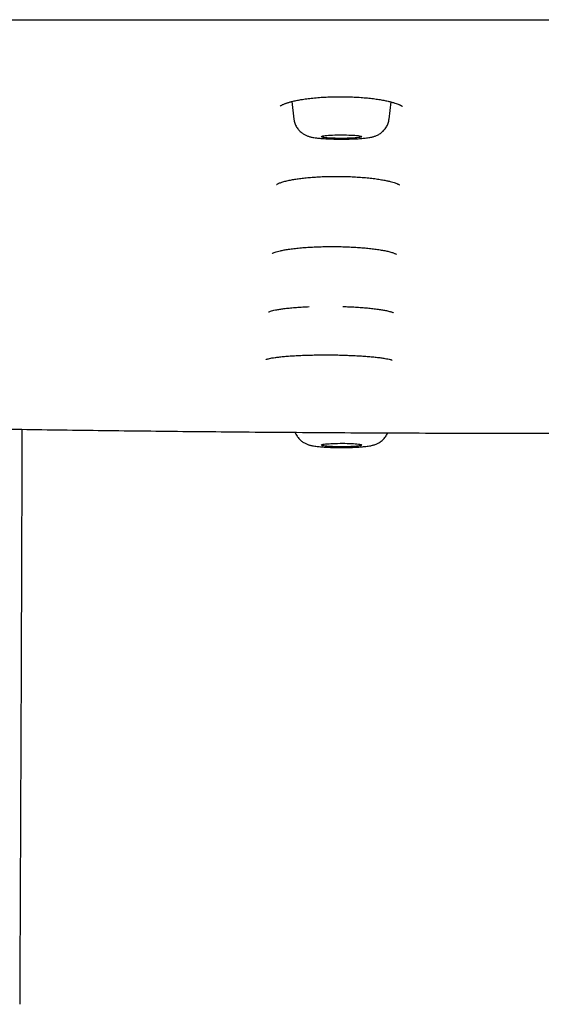
# Model space of a CAD drawing. Units: millimetres. Extents: x 8 to 1917, y 12 to 2732.
# Drawn here: x 1085 to 1111, y 2623 to 2672 of the extents above; entities that cross this region are included whole.
import ezdxf

# ---------------------------------------------------------------- set-up
doc = ezdxf.new("R2010")
doc.units = ezdxf.units.MM

msp = doc.modelspace()

# ---------------------------------------------------------------- linework, layer by layer
at = {"color": 7, "linetype": 'Continuous', "lineweight": 30}
for p, q in [((1110.832, 2671.692), (1110.832, 2671.687)), ((1098.469, 2667.636), (1098.576, 2666.766)), ((1103.291, 2666.766), (1103.396, 2667.613))]:
    msp.add_line(p, q, dxfattribs=at)
at = {"color": 7, "linetype": 'Continuous', "lineweight": 30, "flags": 128}
for points in [[(1101.928, 2665.885), (1101.909, 2665.875), (1101.877, 2665.865), (1101.83, 2665.855), (1101.772, 2665.846), (1101.701, 2665.838), (1101.62, 2665.83), (1101.529, 2665.824), (1101.43, 2665.818), (1101.324, 2665.813), (1101.212, 2665.81), (1101.097, 2665.808), (1100.979, 2665.807), (1100.861, 2665.807), (1100.743, 2665.808), (1100.628, 2665.811), (1100.518, 2665.814), (1100.413, 2665.819), (1100.316, 2665.825), (1100.227, 2665.832), (1100.148, 2665.84), (1100.081, 2665.848), (1100.025, 2665.857), (1099.982, 2665.867), (1099.952, 2665.877), (1099.937, 2665.887), (1099.935, 2665.897), (1099.947, 2665.908), (1099.973, 2665.918), (1100.012, 2665.928), (1100.065, 2665.937), (1100.13, 2665.945), (1100.205, 2665.953), (1100.292, 2665.96), (1100.387, 2665.967), (1100.49, 2665.972), (1100.599, 2665.976), (1100.713, 2665.979), (1100.829, 2665.98), (1100.948, 2665.981), (1101.066, 2665.98), (1101.182, 2665.978), (1101.295, 2665.975), (1101.403, 2665.971), (1101.504, 2665.965), (1101.597, 2665.959), (1101.681, 2665.952), (1101.754, 2665.943), (1101.816, 2665.935), (1101.866, 2665.925), (1101.902, 2665.915), (1101.925, 2665.905), (1101.934, 2665.895), (1101.928, 2665.885)], [(1101.928, 2650.613), (1101.934, 2650.602), (1101.925, 2650.592), (1101.902, 2650.582), (1101.866, 2650.572), (1101.816, 2650.563), (1101.754, 2650.554), (1101.681, 2650.546), (1101.597, 2650.538), (1101.504, 2650.532), (1101.403, 2650.527), (1101.295, 2650.522), (1101.182, 2650.519), (1101.066, 2650.517), (1100.948, 2650.516), (1100.829, 2650.517), (1100.713, 2650.519), (1100.599, 2650.521), (1100.49, 2650.526), (1100.387, 2650.531), (1100.292, 2650.537), (1100.205, 2650.544), (1100.13, 2650.552), (1100.065, 2650.56), (1100.012, 2650.57), (1099.973, 2650.579), (1099.947, 2650.59), (1099.935, 2650.6), (1099.937, 2650.61), (1099.952, 2650.62), (1099.982, 2650.63), (1100.025, 2650.64), (1100.081, 2650.649), (1100.148, 2650.658), (1100.227, 2650.665), (1100.316, 2650.672), (1100.413, 2650.678), (1100.518, 2650.683), (1100.628, 2650.687), (1100.743, 2650.689), (1100.861, 2650.691), (1100.979, 2650.691), (1101.097, 2650.69), (1101.212, 2650.687), (1101.324, 2650.684), (1101.43, 2650.679), (1101.529, 2650.674), (1101.62, 2650.667), (1101.701, 2650.659), (1101.772, 2650.651), (1101.83, 2650.642), (1101.877, 2650.633), (1101.909, 2650.623), (1101.928, 2650.613)]]:
    msp.add_lwpolyline(points, dxfattribs=at)
at = {"color": 7, "linetype": 'Continuous', "lineweight": 30}
for points, knots in [([(933.379, 2662.474), (933.381, 2662.545), (933.385, 2662.686), (933.413, 2662.898), (933.455, 2663.106), (933.513, 2663.311), (933.583, 2663.51), (933.665, 2663.705), (933.758, 2663.895), (933.861, 2664.081), (933.969, 2664.256), (934.082, 2664.421), (934.201, 2664.582), (934.333, 2664.745), (934.479, 2664.912), (934.635, 2665.079), (934.804, 2665.247), (934.983, 2665.417), (935.168, 2665.581), (935.356, 2665.739), (935.547, 2665.892), (935.748, 2666.047), (935.964, 2666.204), (936.177, 2666.354), (936.384, 2666.496), (936.583, 2666.629), (936.788, 2666.763), (936.995, 2666.895), (937.204, 2667.025), (937.414, 2667.151), (937.624, 2667.275), (937.834, 2667.395), (938.046, 2667.512), (938.264, 2667.629), (938.491, 2667.746), (938.717, 2667.859), (938.898, 2667.945), (939.004, 2667.995), (939.043, 2668.012), (939.055, 2668.018), (939.067, 2668.024), (939.079, 2668.029), (939.091, 2668.035), (939.19, 2668.08), (939.38, 2668.162), (939.678, 2668.281), (939.99, 2668.394), (940.279, 2668.489), (940.536, 2668.568), (940.754, 2668.631), (940.979, 2668.692), (941.213, 2668.751), (941.485, 2668.816), (941.807, 2668.888), (942.182, 2668.966), (942.584, 2669.045), (943.007, 2669.122), (943.449, 2669.199), (943.912, 2669.276), (944.475, 2669.363), (945.149, 2669.462), (945.946, 2669.571), (946.781, 2669.678), (947.651, 2669.782), (948.554, 2669.883), (949.471, 2669.979), (950.401, 2670.071), (951.34, 2670.16), (952.308, 2670.245), (953.304, 2670.329), (954.352, 2670.412), (955.45, 2670.495), (956.6, 2670.577), (957.777, 2670.655), (958.98, 2670.731), (960.21, 2670.804), (961.417, 2670.871), (962.596, 2670.932), (963.744, 2670.989), (964.637, 2671.029), (965.263, 2671.057), (965.613, 2671.072), (965.964, 2671.086), (966.318, 2671.101), (966.673, 2671.115), (967.031, 2671.129), (967.39, 2671.143), (968.047, 2671.167), (969.017, 2671.201), (970.317, 2671.242), (971.653, 2671.279), (973.025, 2671.312), (974.434, 2671.341), (975.821, 2671.365), (977.181, 2671.384), (978.513, 2671.4), (979.717, 2671.41), (980.785, 2671.418), (981.47, 2671.421), (981.92, 2671.423), (982.131, 2671.423), (982.342, 2671.424), (982.554, 2671.425), (982.767, 2671.425), (982.98, 2671.426), (983.872, 2671.427), (985.461, 2671.429), (987.763, 2671.434), (990.111, 2671.441), (992.485, 2671.448), (995.124, 2671.458), (998.032, 2671.469), (1001.224, 2671.483), (1004.532, 2671.499), (1007.959, 2671.515), (1011.506, 2671.533), (1015.096, 2671.55), (1018.729, 2671.568), (1021.66, 2671.581), (1023.875, 2671.59), (1025.363, 2671.596), (1026.859, 2671.602), (1028.36, 2671.607), (1029.865, 2671.612), (1031.359, 2671.617), (1032.872, 2671.622), (1034.39, 2671.626), (1035.912, 2671.631), (1037.39, 2671.634), (1038.842, 2671.638), (1041.247, 2671.643), (1044.634, 2671.649), (1049.014, 2671.655), (1053.398, 2671.66), (1057.787, 2671.664), (1062.179, 2671.666), (1066.613, 2671.669), (1071.09, 2671.672), (1075.609, 2671.675), (1080.171, 2671.678), (1084.645, 2671.682), (1089.03, 2671.684), (1093.322, 2671.687), (1097.65, 2671.689), (1102.013, 2671.69), (1106.411, 2671.691), (1109.355, 2671.692), (1110.832, 2671.692)], [0, 0, 0, 0, 0.00965, 0.019115, 0.028395, 0.037489, 0.046399, 0.054969, 0.063361, 0.071574, 0.079609, 0.086633, 0.093518, 0.100923, 0.108354, 0.115811, 0.123295, 0.130901, 0.138512, 0.145332, 0.152153, 0.159032, 0.166088, 0.173322, 0.179132, 0.185052, 0.191049, 0.196925, 0.202652, 0.208231, 0.213661, 0.218942, 0.224074, 0.229056, 0.234363, 0.239488, 0.243847, 0.24572, 0.245963, 0.246206, 0.246449, 0.24669, 0.246932, 0.247173, 0.252615, 0.257871, 0.262941, 0.267828, 0.270807, 0.273716, 0.276554, 0.279324, 0.282127, 0.285834, 0.289735, 0.293646, 0.297564, 0.301491, 0.305427, 0.309374, 0.315298, 0.321214, 0.327129, 0.333017, 0.338869, 0.344693, 0.350165, 0.355626, 0.36108, 0.366533, 0.37199, 0.377813, 0.383623, 0.389427, 0.395228, 0.401033, 0.406845, 0.41197, 0.417108, 0.422262, 0.423785, 0.425309, 0.426835, 0.428363, 0.429893, 0.431426, 0.432961, 0.434498, 0.439834, 0.445259, 0.450776, 0.456393, 0.462113, 0.467942, 0.473168, 0.478487, 0.483903, 0.487533, 0.49121, 0.492041, 0.492875, 0.493712, 0.49455, 0.495391, 0.496235, 0.497081, 0.505967, 0.515061, 0.524362, 0.533782, 0.543182, 0.555628, 0.568226, 0.580975, 0.5948, 0.608796, 0.622959, 0.637287, 0.651779, 0.657622, 0.66349, 0.669385, 0.675305, 0.681251, 0.687182, 0.69296, 0.69914, 0.705138, 0.710952, 0.716605, 0.722305, 0.739383, 0.756631, 0.77405, 0.79118, 0.808471, 0.825927, 0.84355, 0.861338, 0.879292, 0.897412, 0.914166, 0.931058, 0.948087, 0.965255, 0.982559, 1, 1, 1, 1]), ([(933.379, 2662.474), (933.383, 2662.588), (933.392, 2662.818), (933.462, 2663.165), (933.574, 2663.514), (933.732, 2663.864), (933.934, 2664.212), (934.178, 2664.559), (934.465, 2664.902), (934.796, 2665.244), (935.169, 2665.585), (935.584, 2665.925), (936.043, 2666.266), (936.547, 2666.606), (937.029, 2666.906), (937.465, 2667.165), (937.839, 2667.382), (938.225, 2667.601), (938.638, 2667.82), (939.017, 2668.003), (939.351, 2668.151), (939.625, 2668.262), (939.922, 2668.373), (940.247, 2668.483), (940.604, 2668.592), (940.997, 2668.699), (941.444, 2668.808), (941.946, 2668.918), (942.505, 2669.03), (943.101, 2669.139), (943.734, 2669.247), (944.413, 2669.354), (945.142, 2669.461), (945.922, 2669.568), (946.742, 2669.673), (947.602, 2669.777), (948.501, 2669.877), (949.421, 2669.974), (950.359, 2670.068), (951.309, 2670.157), (952.287, 2670.244), (953.293, 2670.328), (954.345, 2670.412), (955.445, 2670.494), (956.595, 2670.576), (957.774, 2670.655), (958.983, 2670.731), (960.221, 2670.804), (961.463, 2670.873), (962.704, 2670.937), (963.941, 2670.997), (965.196, 2671.054), (966.466, 2671.107), (967.776, 2671.158), (969.125, 2671.205), (970.516, 2671.25), (971.922, 2671.289), (973.344, 2671.324), (974.782, 2671.354), (976.207, 2671.378), (977.617, 2671.396), (979.007, 2671.409), (980.403, 2671.418), (981.803, 2671.423), (985.398, 2671.43), (991.191, 2671.439), (999.177, 2671.477), (1007.17, 2671.514), (1015.165, 2671.554), (1023.116, 2671.589), (1031.022, 2671.617), (1038.883, 2671.639), (1046.746, 2671.656), (1054.665, 2671.667), (1062.64, 2671.677), (1070.669, 2671.683), (1078.7, 2671.687), (1086.732, 2671.69), (1094.765, 2671.691), (1102.798, 2671.692), (1108.154, 2671.692), (1110.832, 2671.692)], [0, 0, 0, 0, 0.01549, 0.030982, 0.046477, 0.061975, 0.077478, 0.092709, 0.107945, 0.123187, 0.138427, 0.153656, 0.168876, 0.184089, 0.199296, 0.208854, 0.218411, 0.227967, 0.237523, 0.247082, 0.252022, 0.256965, 0.261914, 0.266872, 0.271844, 0.276836, 0.281848, 0.28737, 0.292896, 0.298417, 0.303928, 0.309421, 0.315232, 0.321041, 0.326855, 0.332679, 0.338518, 0.344376, 0.349905, 0.355434, 0.360956, 0.366466, 0.371959, 0.37777, 0.38358, 0.389393, 0.395217, 0.401055, 0.406912, 0.412441, 0.41797, 0.423492, 0.429003, 0.434495, 0.440306, 0.446115, 0.451927, 0.457748, 0.463584, 0.469438, 0.474969, 0.480507, 0.486051, 0.491595, 0.497132, 0.528673, 0.560213, 0.591755, 0.623297, 0.654837, 0.685813, 0.716788, 0.747764, 0.778742, 0.81035, 0.841958, 0.873566, 0.905174, 0.936782, 0.968391, 1, 1, 1, 1]), ([(933.82, 2662.966), (933.821, 2662.983), (933.822, 2663.015), (933.826, 2663.063), (933.83, 2663.109), (933.835, 2663.153), (933.84, 2663.195), (933.846, 2663.235), (933.852, 2663.273), (933.859, 2663.31), (933.869, 2663.36), (933.885, 2663.426), (933.905, 2663.505), (933.927, 2663.577), (933.947, 2663.641), (933.967, 2663.697), (933.987, 2663.751), (934.005, 2663.799), (934.022, 2663.841), (934.038, 2663.877), (934.054, 2663.914), (934.071, 2663.951), (934.089, 2663.991), (934.11, 2664.035), (934.134, 2664.081), (934.159, 2664.129), (934.195, 2664.196), (934.243, 2664.278), (934.293, 2664.36), (934.334, 2664.425), (934.366, 2664.473), (934.397, 2664.519), (934.428, 2664.562), (934.457, 2664.603), (934.484, 2664.64), (934.51, 2664.675), (934.536, 2664.709), (934.562, 2664.743), (934.591, 2664.779), (934.622, 2664.818), (934.656, 2664.859), (934.692, 2664.903), (934.731, 2664.948), (934.771, 2664.994), (934.815, 2665.044), (934.864, 2665.097), (934.916, 2665.153), (934.971, 2665.21), (935.027, 2665.267), (935.083, 2665.323), (935.139, 2665.377), (935.194, 2665.429), (935.245, 2665.478), (935.295, 2665.523), (935.344, 2665.567), (935.394, 2665.612), (935.451, 2665.662), (935.516, 2665.719), (935.589, 2665.781), (935.666, 2665.844), (935.795, 2665.95), (935.981, 2666.095), (936.232, 2666.281), (936.494, 2666.465), (936.717, 2666.614), (936.896, 2666.73), (937.025, 2666.812), (937.16, 2666.896), (937.279, 2666.968), (937.379, 2667.029), (937.458, 2667.077), (937.539, 2667.125), (937.62, 2667.173), (937.697, 2667.219), (937.767, 2667.259), (937.828, 2667.295), (937.881, 2667.326), (937.93, 2667.355), (937.976, 2667.381), (938.028, 2667.411), (938.089, 2667.446), (938.161, 2667.488), (938.239, 2667.532), (938.321, 2667.578), (938.405, 2667.625), (938.493, 2667.674), (938.583, 2667.722), (938.672, 2667.77), (938.796, 2667.834), (938.957, 2667.915), (939.159, 2668.013), (939.372, 2668.111), (939.599, 2668.209), (939.793, 2668.287), (939.941, 2668.342), (940.029, 2668.375), (940.111, 2668.404), (940.182, 2668.429), (940.241, 2668.449), (940.29, 2668.465), (940.336, 2668.48), (940.387, 2668.497), (940.447, 2668.516), (940.521, 2668.539), (940.605, 2668.565), (940.701, 2668.593), (940.808, 2668.624), (940.992, 2668.675), (941.258, 2668.744), (941.616, 2668.829), (941.988, 2668.911), (942.428, 2669.001), (942.946, 2669.1), (943.552, 2669.206), (944.186, 2669.309), (944.85, 2669.411), (945.56, 2669.512), (946.319, 2669.613), (947.13, 2669.714), (947.978, 2669.814), (948.863, 2669.911), (949.784, 2670.006), (950.722, 2670.098), (951.672, 2670.185), (952.63, 2670.269), (953.614, 2670.351), (954.623, 2670.43), (955.677, 2670.508), (956.779, 2670.586), (957.93, 2670.662), (959.108, 2670.736), (960.313, 2670.807), (961.543, 2670.875), (962.773, 2670.939), (963.999, 2670.998), (965.218, 2671.053), (966.453, 2671.105), (967.701, 2671.153), (968.988, 2671.199), (970.315, 2671.241), (971.682, 2671.28), (973.063, 2671.315), (974.457, 2671.345), (975.864, 2671.371), (977.254, 2671.39), (978.625, 2671.403), (979.974, 2671.413), (981.326, 2671.419), (982.679, 2671.423), (986.154, 2671.427), (991.749, 2671.44), (999.466, 2671.474), (1007.187, 2671.509), (1014.912, 2671.548), (1022.593, 2671.581), (1030.231, 2671.608), (1037.826, 2671.63), (1045.423, 2671.646), (1053.022, 2671.657), (1060.623, 2671.666), (1068.226, 2671.672), (1075.829, 2671.676), (1083.13, 2671.679), (1090.126, 2671.68), (1094.863, 2671.68), (1097.641, 2671.681), (1098.452, 2671.681), (1099.243, 2671.681), (1099.859, 2671.681), (1100.308, 2671.681), (1100.596, 2671.681), (1100.881, 2671.681), (1101.161, 2671.681), (1101.44, 2671.681), (1101.729, 2671.681), (1102.041, 2671.681), (1102.403, 2671.681), (1102.82, 2671.681), (1103.295, 2671.681), (1103.812, 2671.681), (1104.372, 2671.681), (1104.974, 2671.681), (1105.619, 2671.681), (1106.332, 2671.681), (1107.115, 2671.681), (1107.971, 2671.681), (1108.879, 2671.681), (1109.839, 2671.681), (1110.495, 2671.681), (1110.832, 2671.681)], [0, 0, 0, 0, 0.003179, 0.006179, 0.009001, 0.011646, 0.014112, 0.01636, 0.018437, 0.020341, 0.022074, 0.025934, 0.029738, 0.033485, 0.036259, 0.03899, 0.041595, 0.044057, 0.045893, 0.04764, 0.049329, 0.051123, 0.053086, 0.055185, 0.057421, 0.059793, 0.06228, 0.067146, 0.07194, 0.074358, 0.076758, 0.079064, 0.081212, 0.083201, 0.085031, 0.086702, 0.088251, 0.089886, 0.091635, 0.0935, 0.095479, 0.097535, 0.099701, 0.101921, 0.104151, 0.10682, 0.109503, 0.1122, 0.114913, 0.117623, 0.120211, 0.122651, 0.124945, 0.127091, 0.129107, 0.13119, 0.133398, 0.136159, 0.139094, 0.142113, 0.14513, 0.153841, 0.162471, 0.170953, 0.179379, 0.183086, 0.186802, 0.190619, 0.194563, 0.196679, 0.198829, 0.201014, 0.203207, 0.205265, 0.207169, 0.208675, 0.210068, 0.211348, 0.212515, 0.213673, 0.21536, 0.21724, 0.219315, 0.22133, 0.223496, 0.225699, 0.227878, 0.230034, 0.232168, 0.236664, 0.24106, 0.245475, 0.249959, 0.254516, 0.25615, 0.257651, 0.259006, 0.260215, 0.261062, 0.261818, 0.262487, 0.263184, 0.264131, 0.265206, 0.266408, 0.267738, 0.269196, 0.270773, 0.275005, 0.279141, 0.283174, 0.287102, 0.292633, 0.2981, 0.303498, 0.308864, 0.314227, 0.319918, 0.325612, 0.331312, 0.337025, 0.342749, 0.348474, 0.353869, 0.359262, 0.364647, 0.370017, 0.375381, 0.381073, 0.386767, 0.392465, 0.398174, 0.403896, 0.409622, 0.415019, 0.420414, 0.425803, 0.431178, 0.436543, 0.442234, 0.447927, 0.453622, 0.459323, 0.465034, 0.470747, 0.476135, 0.481523, 0.486911, 0.492292, 0.497666, 0.528309, 0.558946, 0.589586, 0.620225, 0.650864, 0.680956, 0.711048, 0.74114, 0.771233, 0.801326, 0.83142, 0.861512, 0.891604, 0.918084, 0.944563, 0.947825, 0.951058, 0.954187, 0.95721, 0.958369, 0.959511, 0.960637, 0.961746, 0.962839, 0.963948, 0.965178, 0.966536, 0.968246, 0.970125, 0.972171, 0.974386, 0.976769, 0.97932, 0.982039, 0.985225, 0.988614, 0.992206, 0.996001, 1, 1, 1, 1]), ([(1093.45, 2671.687), (1093.538, 2671.687), (1094.514, 2671.686), (1096.365, 2671.685), (1098.941, 2671.684), (1101.429, 2671.683), (1103.831, 2671.683), (1106.197, 2671.682), (1108.526, 2671.682), (1110.068, 2671.682), (1110.832, 2671.682)], [0, 0, 0, 0, 0.015154, 0.168477, 0.319476, 0.459718, 0.597894, 0.734003, 0.868043, 1, 1, 1, 1]), ([(1110.832, 2671.692), (1112.45, 2671.692), (1115.67, 2671.691), (1120.476, 2671.69), (1125.234, 2671.689), (1129.944, 2671.686), (1134.579, 2671.684), (1139.139, 2671.681), (1143.624, 2671.678), (1148.063, 2671.675), (1152.484, 2671.672), (1156.887, 2671.67), (1161.272, 2671.667), (1165.608, 2671.664), (1169.896, 2671.66), (1174.137, 2671.655), (1178.33, 2671.648), (1181.274, 2671.642), (1182.994, 2671.638), (1183.508, 2671.637), (1184.034, 2671.635), (1184.562, 2671.634), (1185.094, 2671.633), (1185.871, 2671.63), (1186.9, 2671.628), (1188.136, 2671.624), (1189.34, 2671.62), (1190.504, 2671.617), (1191.665, 2671.613), (1193.795, 2671.606), (1196.88, 2671.595), (1200.768, 2671.578), (1204.472, 2671.561), (1207.995, 2671.544), (1211.481, 2671.527), (1214.93, 2671.51), (1218.341, 2671.493), (1221.714, 2671.478), (1225.048, 2671.464), (1228.214, 2671.452), (1231.213, 2671.442), (1233.938, 2671.434), (1236.066, 2671.43), (1237.297, 2671.428), (1237.75, 2671.427), (1237.891, 2671.427), (1238.032, 2671.426), (1238.173, 2671.426), (1238.313, 2671.426), (1238.949, 2671.425), (1240.068, 2671.422), (1241.654, 2671.413), (1243.202, 2671.399), (1244.712, 2671.382), (1246.185, 2671.36), (1247.565, 2671.334), (1248.855, 2671.307), (1250.06, 2671.277), (1250.965, 2671.252), (1251.582, 2671.234), (1251.92, 2671.224), (1252.257, 2671.213), (1252.591, 2671.203), (1252.922, 2671.191), (1253.251, 2671.18), (1253.578, 2671.169), (1254.258, 2671.144), (1255.284, 2671.104), (1256.639, 2671.047), (1257.967, 2670.986), (1259.27, 2670.922), (1260.546, 2670.855), (1261.772, 2670.786), (1262.949, 2670.715), (1264.08, 2670.643), (1265.186, 2670.568), (1266.269, 2670.491), (1267.346, 2670.41), (1268.413, 2670.325), (1269.467, 2670.236), (1270.489, 2670.144), (1271.481, 2670.05), (1272.44, 2669.954), (1273.351, 2669.856), (1274.214, 2669.758), (1275.03, 2669.659), (1275.812, 2669.559), (1276.557, 2669.456), (1277.239, 2669.356), (1277.862, 2669.259), (1278.429, 2669.163), (1278.966, 2669.067), (1279.41, 2668.98), (1279.768, 2668.906), (1280.044, 2668.846), (1280.298, 2668.788), (1280.537, 2668.729), (1280.789, 2668.663), (1281.051, 2668.59), (1281.322, 2668.508), (1281.583, 2668.424), (1281.825, 2668.339), (1282.048, 2668.256), (1282.246, 2668.177), (1282.377, 2668.122), (1282.449, 2668.09), (1282.471, 2668.08), (1282.494, 2668.071), (1282.516, 2668.061), (1282.538, 2668.051), (1282.627, 2668.011), (1282.781, 2667.939), (1282.996, 2667.835), (1283.211, 2667.726), (1283.426, 2667.614), (1283.641, 2667.498), (1283.856, 2667.379), (1284.071, 2667.255), (1284.263, 2667.141), (1284.435, 2667.037), (1284.586, 2666.944), (1284.737, 2666.849), (1284.889, 2666.752), (1285.022, 2666.666), (1285.137, 2666.59), (1285.233, 2666.527), (1285.326, 2666.465), (1285.415, 2666.404), (1285.501, 2666.345), (1285.65, 2666.241), (1285.856, 2666.092), (1286.111, 2665.898), (1286.352, 2665.704), (1286.579, 2665.509), (1286.79, 2665.316), (1286.984, 2665.125), (1287.155, 2664.945), (1287.306, 2664.774), (1287.438, 2664.613), (1287.558, 2664.453), (1287.669, 2664.293), (1287.773, 2664.129), (1287.869, 2663.963), (1287.956, 2663.793), (1288.037, 2663.617), (1288.108, 2663.436), (1288.17, 2663.249), (1288.22, 2663.059), (1288.257, 2662.866), (1288.281, 2662.67), (1288.284, 2662.539), (1288.286, 2662.474)], [0, 0, 0, 0, 0.019097, 0.038006, 0.056729, 0.075263, 0.09361, 0.111445, 0.129098, 0.146569, 0.163856, 0.181307, 0.198567, 0.215639, 0.232525, 0.249226, 0.265742, 0.282078, 0.284014, 0.286077, 0.288149, 0.290232, 0.292325, 0.294429, 0.299427, 0.304483, 0.309046, 0.313654, 0.31825, 0.322779, 0.33884, 0.354728, 0.368766, 0.382663, 0.396416, 0.410024, 0.423485, 0.436799, 0.449962, 0.462973, 0.474296, 0.485498, 0.495256, 0.499519, 0.500076, 0.500632, 0.501189, 0.501745, 0.5023, 0.502856, 0.509282, 0.51557, 0.521727, 0.527759, 0.533671, 0.53947, 0.544484, 0.549419, 0.554278, 0.555696, 0.557107, 0.558513, 0.559912, 0.561306, 0.562694, 0.564076, 0.565452, 0.571364, 0.577245, 0.583101, 0.588937, 0.594758, 0.600568, 0.606041, 0.611514, 0.616989, 0.622473, 0.627968, 0.633749, 0.639531, 0.645319, 0.651119, 0.656939, 0.662786, 0.66833, 0.673913, 0.679481, 0.685027, 0.690563, 0.695468, 0.700365, 0.705258, 0.710148, 0.713222, 0.716162, 0.718907, 0.721679, 0.724516, 0.728153, 0.731894, 0.735739, 0.73969, 0.743254, 0.746902, 0.750182, 0.750616, 0.751051, 0.751488, 0.751926, 0.752364, 0.752804, 0.757205, 0.761777, 0.766518, 0.771429, 0.77651, 0.781761, 0.78718, 0.792768, 0.796802, 0.80092, 0.805121, 0.809405, 0.813784, 0.816667, 0.819491, 0.822257, 0.824965, 0.827614, 0.830197, 0.838873, 0.847556, 0.856248, 0.86495, 0.873663, 0.882165, 0.890517, 0.89777, 0.904974, 0.91196, 0.919052, 0.926283, 0.933651, 0.941157, 0.9488, 0.956955, 0.965262, 0.973719, 0.982328, 0.991088, 1, 1, 1, 1]), ([(1110.832, 2671.682), (1111.718, 2671.682), (1113.506, 2671.682), (1116.211, 2671.682), (1118.965, 2671.683), (1121.767, 2671.684), (1124.616, 2671.685), (1126.892, 2671.686), (1128.217, 2671.687), (1128.576, 2671.687)], [0, 0, 0, 0, 0.149748, 0.302226, 0.457415, 0.615314, 0.775923, 0.939242, 1, 1, 1, 1]), ([(1097.889, 2667.407), (1097.889, 2667.407), (1097.889, 2667.403), (1097.905, 2667.418), (1097.944, 2667.444), (1098.005, 2667.477), (1098.074, 2667.508), (1098.133, 2667.532), (1098.187, 2667.552), (1098.239, 2667.569), (1098.291, 2667.586), (1098.352, 2667.604), (1098.422, 2667.624), (1098.531, 2667.652), (1098.696, 2667.689), (1098.932, 2667.733), (1099.208, 2667.774), (1099.514, 2667.81), (1099.837, 2667.838), (1100.173, 2667.859), (1100.517, 2667.872), (1100.867, 2667.876), (1101.218, 2667.872), (1101.565, 2667.859), (1101.9, 2667.838), (1102.218, 2667.811), (1102.513, 2667.778), (1102.782, 2667.74), (1103.025, 2667.698), (1103.24, 2667.653), (1103.424, 2667.607), (1103.574, 2667.563), (1103.69, 2667.522), (1103.763, 2667.493), (1103.808, 2667.473), (1103.837, 2667.459), (1103.864, 2667.446), (1103.893, 2667.43), (1103.917, 2667.416), (1103.936, 2667.405), (1103.947, 2667.402), (1103.951, 2667.405), (1103.953, 2667.407)], [0, 0, 0, 0, 0.009202, 0.032263, 0.057557, 0.085418, 0.105459, 0.121869, 0.134603, 0.144703, 0.155592, 0.16753, 0.180524, 0.194579, 0.225898, 0.261363, 0.30016, 0.339241, 0.378286, 0.417294, 0.456269, 0.495227, 0.534208, 0.573247, 0.612138, 0.650004, 0.686712, 0.722229, 0.756541, 0.789659, 0.821589, 0.850772, 0.875936, 0.897096, 0.905256, 0.914121, 0.923687, 0.934056, 0.947687, 0.965591, 0.987685, 1, 1, 1, 1]), ([(1098.578, 2666.766), (1098.58, 2666.748), (1098.585, 2666.695), (1098.607, 2666.608), (1098.641, 2666.508), (1098.685, 2666.414), (1098.737, 2666.327), (1098.796, 2666.248), (1098.86, 2666.177), (1098.928, 2666.114), (1098.998, 2666.06), (1099.069, 2666.014), (1099.138, 2665.976), (1099.206, 2665.945), (1099.271, 2665.919), (1099.336, 2665.898), (1099.403, 2665.88), (1099.48, 2665.862), (1099.574, 2665.845), (1099.681, 2665.83), (1099.796, 2665.817), (1099.911, 2665.807), (1100.032, 2665.798), (1100.159, 2665.79), (1100.288, 2665.784), (1100.421, 2665.779), (1100.556, 2665.775), (1100.693, 2665.772), (1100.831, 2665.771), (1100.971, 2665.771), (1101.109, 2665.772), (1101.247, 2665.774), (1101.382, 2665.777), (1101.514, 2665.781), (1101.643, 2665.787), (1101.767, 2665.793), (1101.888, 2665.801), (1102.004, 2665.811), (1102.117, 2665.822), (1102.23, 2665.836), (1102.334, 2665.852), (1102.424, 2665.87), (1102.499, 2665.889), (1102.569, 2665.91), (1102.639, 2665.935), (1102.711, 2665.967), (1102.786, 2666.006), (1102.862, 2666.054), (1102.911, 2666.093), (1102.937, 2666.113)], [0, 0, 0, 0, 0.009363, 0.028373, 0.046975, 0.065189, 0.083023, 0.100477, 0.117536, 0.13417, 0.150326, 0.165947, 0.181026, 0.19572, 0.210438, 0.225692, 0.242359, 0.261927, 0.287414, 0.319904, 0.347503, 0.373255, 0.400289, 0.426175, 0.451396, 0.476211, 0.500765, 0.525153, 0.549439, 0.573672, 0.597897, 0.622143, 0.64645, 0.670866, 0.695454, 0.720298, 0.745524, 0.771339, 0.798111, 0.826602, 0.858794, 0.882459, 0.900788, 0.917761, 0.933779, 0.94964, 0.965716, 0.982431, 1, 1, 1, 1]), ([(1102.937, 2666.113), (1102.958, 2666.132), (1103.004, 2666.173), (1103.07, 2666.246), (1103.131, 2666.329), (1103.185, 2666.419), (1103.229, 2666.515), (1103.262, 2666.615), (1103.283, 2666.699), (1103.288, 2666.75), (1103.29, 2666.766)], [0, 0, 0, 0, 0.114493, 0.249512, 0.385915, 0.523295, 0.661292, 0.799678, 0.938333, 1, 1, 1, 1]), ([(1097.717, 2663.523), (1097.718, 2663.523), (1097.719, 2663.522), (1097.738, 2663.535), (1097.776, 2663.556), (1097.855, 2663.593), (1097.979, 2663.638), (1098.171, 2663.693), (1098.389, 2663.741), (1098.619, 2663.782), (1098.855, 2663.817), (1099.118, 2663.849), (1099.407, 2663.876), (1099.721, 2663.898), (1100.056, 2663.915), (1100.405, 2663.924), (1100.759, 2663.927), (1101.112, 2663.921), (1101.461, 2663.908), (1101.8, 2663.888), (1102.127, 2663.862), (1102.436, 2663.83), (1102.72, 2663.792), (1102.968, 2663.752), (1103.176, 2663.711), (1103.345, 2663.671), (1103.479, 2663.634), (1103.589, 2663.599), (1103.66, 2663.573), (1103.705, 2663.554), (1103.732, 2663.542), (1103.757, 2663.53), (1103.783, 2663.517), (1103.8, 2663.508), (1103.81, 2663.503), (1103.812, 2663.506), (1103.813, 2663.507)], [0, 0, 0, 0, 0.014152, 0.038168, 0.060537, 0.081491, 0.123169, 0.165081, 0.20745, 0.240645, 0.275103, 0.310833, 0.34785, 0.386156, 0.425747, 0.465848, 0.505822, 0.545712, 0.585549, 0.625325, 0.665009, 0.704558, 0.743855, 0.780817, 0.814555, 0.845083, 0.872421, 0.896654, 0.920225, 0.92979, 0.93943, 0.949143, 0.959083, 0.971935, 0.988666, 1, 1, 1, 1]), ([(1097.501, 2660.102), (1097.501, 2660.102), (1097.5, 2660.1), (1097.513, 2660.109), (1097.563, 2660.133), (1097.649, 2660.167), (1097.762, 2660.201), (1097.909, 2660.238), (1098.092, 2660.276), (1098.315, 2660.313), (1098.575, 2660.348), (1098.867, 2660.379), (1099.178, 2660.404), (1099.502, 2660.423), (1099.834, 2660.437), (1100.171, 2660.445), (1100.507, 2660.447), (1100.841, 2660.443), (1101.168, 2660.434), (1101.488, 2660.419), (1101.8, 2660.4), (1102.103, 2660.376), (1102.392, 2660.346), (1102.664, 2660.312), (1102.913, 2660.274), (1103.135, 2660.232), (1103.304, 2660.192), (1103.424, 2660.158), (1103.503, 2660.132), (1103.562, 2660.109), (1103.604, 2660.091), (1103.632, 2660.077), (1103.649, 2660.067), (1103.654, 2660.064), (1103.654, 2660.065), (1103.653, 2660.065)], [0, 0, 0, 0, 0.0006801, 0.0277499, 0.0559025, 0.0855357, 0.1172017, 0.1509336, 0.1867642, 0.2247465, 0.2646987, 0.3055893, 0.3459588, 0.3858039, 0.4251291, 0.4639399, 0.5022554, 0.5401104, 0.5775297, 0.6147149, 0.6523197, 0.690358, 0.7287858, 0.7675714, 0.8067115, 0.8462156, 0.8860152, 0.9106598, 0.9325618, 0.9517239, 0.9681522, 0.981858, 0.9928596, 0.9973617, 1, 1, 1, 1]), ([(1097.317, 2657.201), (1097.32, 2657.202), (1097.326, 2657.204), (1097.381, 2657.227), (1097.47, 2657.256), (1097.586, 2657.285), (1097.736, 2657.315), (1097.921, 2657.346), (1098.144, 2657.377), (1098.406, 2657.405), (1098.698, 2657.43), (1099.008, 2657.451), (1099.226, 2657.46), (1099.335, 2657.465)], [0, 0, 0, 0, 0.067293, 0.140849, 0.218262, 0.300923, 0.388917, 0.482335, 0.581328, 0.685426, 0.791942, 0.897087, 1, 1, 1, 1]), ([(1101.006, 2657.472), (1101.11, 2657.468), (1101.322, 2657.461), (1101.632, 2657.445), (1101.935, 2657.424), (1102.225, 2657.4), (1102.498, 2657.372), (1102.749, 2657.34), (1102.973, 2657.305), (1103.144, 2657.272), (1103.267, 2657.243), (1103.349, 2657.221), (1103.421, 2657.198), (1103.473, 2657.179), (1103.508, 2657.162), (1103.51, 2657.162), (1103.51, 2657.162)], [0, 0, 0, 0, 0.084392, 0.171606, 0.259837, 0.34899, 0.438994, 0.529847, 0.62157, 0.714056, 0.772252, 0.825322, 0.873262, 0.935552, 0.986393, 1, 1, 1, 1]), ([(1097.205, 2654.853), (1097.205, 2654.853), (1097.204, 2654.851), (1097.22, 2654.858), (1097.277, 2654.875), (1097.37, 2654.898), (1097.488, 2654.921), (1097.64, 2654.945), (1097.827, 2654.969), (1098.051, 2654.993), (1098.314, 2655.015), (1098.606, 2655.034), (1098.918, 2655.05), (1099.243, 2655.061), (1099.575, 2655.07), (1099.912, 2655.074), (1100.248, 2655.075), (1100.582, 2655.072), (1100.909, 2655.065), (1101.23, 2655.055), (1101.543, 2655.042), (1101.847, 2655.026), (1102.138, 2655.007), (1102.411, 2654.984), (1102.664, 2654.959), (1102.89, 2654.931), (1103.083, 2654.901), (1103.235, 2654.873), (1103.342, 2654.848), (1103.408, 2654.829), (1103.44, 2654.816), (1103.443, 2654.816), (1103.444, 2654.816)], [0, 0, 0, 0, 0.000928, 0.027575, 0.055337, 0.084559, 0.11574, 0.148911, 0.18411, 0.221398, 0.2606, 0.300704, 0.340286, 0.379346, 0.41789, 0.455927, 0.493478, 0.530579, 0.56725, 0.603692, 0.640549, 0.677842, 0.715532, 0.753589, 0.792016, 0.83082, 0.869976, 0.906866, 0.940016, 0.969416, 0.995083, 1, 1, 1, 1]), ([(1042.116, 2652.422), (1042.132, 2652.422), (1042.586, 2652.407), (1043.191, 2652.388), (1043.925, 2652.365), (1044.363, 2652.351), (1044.814, 2652.337), (1045.289, 2652.322), (1045.797, 2652.307), (1046.337, 2652.29), (1046.908, 2652.272), (1047.514, 2652.254), (1048.198, 2652.233), (1048.966, 2652.21), (1049.823, 2652.184), (1050.728, 2652.158), (1051.683, 2652.13), (1052.687, 2652.101), (1053.705, 2652.071), (1054.735, 2652.042), (1055.773, 2652.013), (1056.852, 2651.984), (1057.971, 2651.953), (1059.131, 2651.923), (1060.307, 2651.892), (1061.499, 2651.861), (1062.704, 2651.831), (1063.945, 2651.8), (1065.222, 2651.769), (1066.589, 2651.737), (1068.047, 2651.703), (1069.601, 2651.668), (1071.2, 2651.634), (1072.843, 2651.599), (1074.532, 2651.565), (1076.266, 2651.532), (1078.045, 2651.499), (1079.869, 2651.466), (1081.738, 2651.435), (1083.652, 2651.405), (1085.612, 2651.376), (1087.616, 2651.348), (1089.666, 2651.322), (1091.76, 2651.298), (1093.9, 2651.275), (1096.12, 2651.255), (1098.423, 2651.236), (1100.81, 2651.22), (1103.245, 2651.207), (1105.731, 2651.198), (1108.265, 2651.192), (1109.971, 2651.191), (1110.832, 2651.19)], [0, 0, 0, 0, 0.000709, 0.020477, 0.026995, 0.033451, 0.039982, 0.046995, 0.054521, 0.062411, 0.070797, 0.079679, 0.089058, 0.100872, 0.113393, 0.126621, 0.140556, 0.155201, 0.170554, 0.185096, 0.200222, 0.215934, 0.232231, 0.249114, 0.266583, 0.283591, 0.301121, 0.319172, 0.337746, 0.356842, 0.378772, 0.401352, 0.424584, 0.448467, 0.473001, 0.498187, 0.524024, 0.550513, 0.577654, 0.605447, 0.633891, 0.662986, 0.692733, 0.723131, 0.75418, 0.785879, 0.819785, 0.854404, 0.889736, 0.92578, 0.962534, 1, 1, 1, 1]), ([(1110.832, 2651.19), (1111.614, 2651.191), (1113.165, 2651.191), (1115.47, 2651.197), (1117.735, 2651.204), (1119.959, 2651.215), (1122.142, 2651.228), (1124.245, 2651.244), (1126.27, 2651.261), (1128.217, 2651.28), (1130.127, 2651.3), (1132.002, 2651.322), (1133.91, 2651.346), (1135.847, 2651.373), (1137.811, 2651.402), (1139.73, 2651.432), (1141.604, 2651.463), (1143.432, 2651.495), (1145.216, 2651.528), (1146.955, 2651.562), (1148.648, 2651.596), (1150.296, 2651.63), (1151.9, 2651.665), (1153.458, 2651.7), (1154.971, 2651.734), (1156.44, 2651.769), (1157.863, 2651.803), (1159.241, 2651.838), (1160.594, 2651.872), (1161.922, 2651.906), (1163.221, 2651.941), (1164.471, 2651.974), (1165.671, 2652.007), (1166.823, 2652.039), (1167.893, 2652.07), (1168.885, 2652.098), (1169.802, 2652.124), (1170.678, 2652.15), (1171.514, 2652.175), (1172.31, 2652.198), (1173.051, 2652.221), (1173.741, 2652.241), (1174.38, 2652.261), (1174.984, 2652.279), (1175.551, 2652.297), (1176.083, 2652.313), (1176.579, 2652.329), (1177.043, 2652.343), (1177.486, 2652.357), (1177.923, 2652.371), (1178.507, 2652.389), (1179.049, 2652.406), (1179.443, 2652.419), (1179.547, 2652.422)], [0, 0, 0, 0, 0.034016, 0.067446, 0.100292, 0.132552, 0.164226, 0.195313, 0.224087, 0.252338, 0.280067, 0.307273, 0.333957, 0.36312, 0.391633, 0.419493, 0.446702, 0.473259, 0.499165, 0.524418, 0.549021, 0.572971, 0.596271, 0.618919, 0.640916, 0.662263, 0.682959, 0.703005, 0.7224, 0.742023, 0.760933, 0.77913, 0.796616, 0.81339, 0.829454, 0.843412, 0.856786, 0.869576, 0.881784, 0.89341, 0.904454, 0.914335, 0.923701, 0.932551, 0.940888, 0.94871, 0.956021, 0.96282, 0.969262, 0.975744, 0.982288, 0.995324, 1, 1, 1, 1]), ([(1085.106, 2651.384), (1085.106, 2651.378), (1085.105, 2651.007), (1085.102, 2650.316), (1085.099, 2649.298), (1085.095, 2648.302), (1085.092, 2647.268), (1085.088, 2646.195), (1085.084, 2645.083), (1085.08, 2643.955), (1085.076, 2642.812), (1085.072, 2641.655), (1085.068, 2640.464), (1085.065, 2639.534), (1085.063, 2639.001), (1085.062, 2638.878)], [0, 0, 0, 0, 0.001498, 0.091554, 0.169604, 0.250384, 0.333894, 0.420134, 0.509103, 0.600801, 0.689759, 0.781143, 0.874953, 0.971189, 1, 1, 1, 1]), ([(1098.638, 2651.235), (1098.644, 2651.218), (1098.663, 2651.169), (1098.703, 2651.093), (1098.757, 2651.009), (1098.818, 2650.932), (1098.884, 2650.864), (1098.953, 2650.804), (1099.023, 2650.752), (1099.094, 2650.709), (1099.162, 2650.674), (1099.229, 2650.645), (1099.294, 2650.621), (1099.359, 2650.601), (1099.429, 2650.583), (1099.512, 2650.566), (1099.609, 2650.55), (1099.719, 2650.535), (1099.831, 2650.524), (1099.946, 2650.514), (1100.067, 2650.505), (1100.195, 2650.498), (1100.325, 2650.492), (1100.458, 2650.488), (1100.594, 2650.484), (1100.732, 2650.482), (1100.871, 2650.481), (1101.01, 2650.481), (1101.148, 2650.482), (1101.285, 2650.484), (1101.42, 2650.488), (1101.551, 2650.493), (1101.678, 2650.498), (1101.802, 2650.505), (1101.921, 2650.514), (1102.036, 2650.524), (1102.148, 2650.535), (1102.264, 2650.551), (1102.37, 2650.568), (1102.463, 2650.589), (1102.539, 2650.61), (1102.609, 2650.634), (1102.68, 2650.662), (1102.754, 2650.698), (1102.829, 2650.742), (1102.905, 2650.796), (1102.98, 2650.859), (1103.05, 2650.932), (1103.114, 2651.013), (1103.169, 2651.101), (1103.204, 2651.167), (1103.218, 2651.204), (1103.219, 2651.208)], [0, 0, 0, 0, 0.009252, 0.026605, 0.043596, 0.060218, 0.076453, 0.092264, 0.107596, 0.122402, 0.136717, 0.150771, 0.165029, 0.180026, 0.1968, 0.217116, 0.245017, 0.273548, 0.299376, 0.323719, 0.349273, 0.373904, 0.397984, 0.421721, 0.445237, 0.468612, 0.491904, 0.515159, 0.538415, 0.561699, 0.585055, 0.60853, 0.632191, 0.656126, 0.680474, 0.705465, 0.731526, 0.759588, 0.792309, 0.815371, 0.832101, 0.847763, 0.862987, 0.87826, 0.894022, 0.91044, 0.927402, 0.944728, 0.962285, 0.979987, 0.99778, 1, 1, 1, 1]), ([(1085.063, 2638.878), (1085.06, 2638.352), (1085.056, 2637.229), (1085.048, 2635.495), (1085.04, 2633.679), (1085.032, 2631.853), (1085.024, 2630.03), (1085.017, 2628.213), (1085.009, 2626.403), (1085.001, 2624.624), (1084.997, 2623.449), (1084.994, 2622.878)], [0, 0, 0, 0, 0.099909, 0.213618, 0.327639, 0.441899, 0.556326, 0.668798, 0.781288, 0.893724, 1, 1, 1, 1])]:
    msp.add_open_spline(points, degree=3, knots=knots, dxfattribs=at)

doc.saveas('drawing.dxf')
